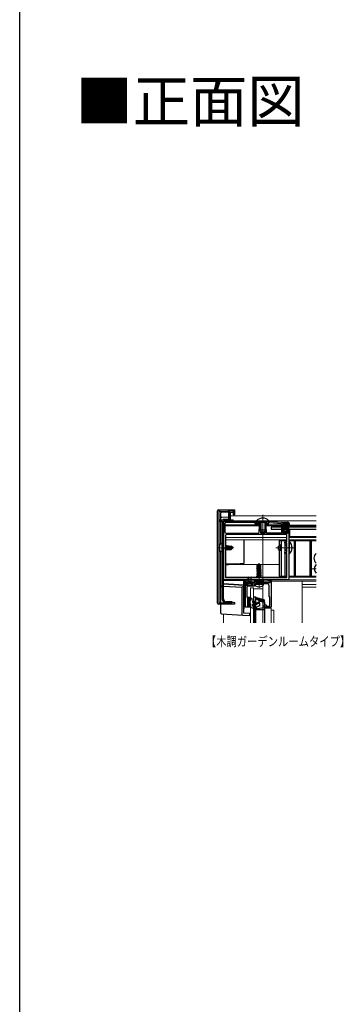
# Model space of a CAD drawing. Extents: x 0 to 1980, y 0 to 3206.
# Drawn here: x 0 to 308, y 665 to 1603 of the extents above; entities that cross this region are included whole.
import ezdxf

# ---------------------------------------------------------------- set-up
doc = ezdxf.new("R2010")
doc.units = 0
doc.linetypes.add('YCENTER_1', pattern=[13, 10, -1, 1, -1])
doc.layers.add('USER1', color=3, linetype='CONTINUOUS')
doc.layers.add('YKK_ZWAK', color=7, linetype='CONTINUOUS')
for name, color, linetype, lineweight in [('YKK_11', 7, 'CONTINUOUS', 30), ('YKK_12', 2, 'CONTINUOUS', 13), ('YKK_13', 4, 'CONTINUOUS', 30)]:
    doc.layers.add(name, color=color, linetype=linetype, lineweight=lineweight)
doc.styles.get("Standard").update_dxf_attribs({"font": 'txt', "bigfont": 'BIGFONT'})
doc.styles.add('text-b', font='extslim2.shx', dxfattribs={"width": 0.8, "bigfont": 'extfont2.shx'})

msp = doc.modelspace()

# ---------------------------------------------------------------- linework, layer by layer
at = {"layer": 'YKK_11', "linetype": 'ByBlock', "lineweight": -2, "ltscale": 0.5}
for p, q in [((188.44, 1047.41), (188.44, 1135.41)), ((189.44, 1136.41), (204.64, 1136.41)), ((190.34, 1135.21), (189.64, 1135.21)), ((189.64, 1135.21), (189.64, 1047.61)), ((191.14, 1134.41), (190.34, 1135.21)), ((198.94, 1135.21), (198.14, 1134.41)), ((203.64, 1135.21), (198.94, 1135.21)), ((203.09, 1135.21), (200.64, 1135.21)), ((203.64, 1131.41), (203.64, 1135.21)), ((204.64, 1136.41), (204.64, 1131.41)), ((199.64, 1126.51), (190.19, 1126.51)), ((198.14, 1134.41), (191.14, 1134.41)), ((199.64, 1134.21), (199.64, 1126.51)), ((200.74, 1126.51), (200.74, 1134.11)), ((200.74, 1134.11), (203.09, 1134.11)), ((203.09, 1126.51), (200.74, 1126.51)), ((204.64, 1131.41), (203.64, 1131.41)), ((190.19, 1125.41), (193.04, 1125.41)), ((193.04, 1125.41), (193.04, 1100.57)), ((194.14, 1051.61), (194.14, 1125.41)), ((194.14, 1125.41), (203.09, 1125.41)), ((194.14, 1124.41), (194.14, 1070.91)), ((224.68, 1125.41), (195.14, 1125.41)), ((195.64, 1123.21), (195.64, 1115.11)), ((224.05, 1124.21), (196.64, 1124.21)), ((225.14, 1121.21), (224.05, 1124.21)), ((225.84, 1122.21), (224.68, 1125.41)), ((228.45, 1121.21), (225.14, 1121.21)), ((225.34, 1125.41), (238.14, 1125.41)), ((225.34, 1124.51), (225.34, 1125.41)), ((226.24, 1124.51), (225.34, 1124.51)), ((227.91, 1122.21), (225.84, 1122.21)), ((226.24, 1122.21), (226.24, 1124.51)), ((227.14, 1122.21), (226.24, 1122.21)), ((235.89, 1124.21), (227.14, 1124.21)), ((227.14, 1124.21), (227.14, 1122.21)), ((228.29, 1124.21), (227.39, 1124.21)), ((227.39, 1124.21), (227.39, 1123.41)), ((227.39, 1123.41), (228.09, 1122.58)), ((228.09, 1122.58), (227.91, 1122.21)), ((228.22, 1115.07), (228.45, 1121.21)), ((229.54, 1122.71), (228.29, 1124.21)), ((229.74, 1121.21), (229.54, 1122.71)), ((229.74, 1114.11), (229.74, 1121.21)), ((233.74, 1122.71), (233.54, 1121.21)), ((233.54, 1121.21), (233.54, 1114.11)), ((234.37, 1123.46), (233.74, 1122.71)), ((235.64, 1123.46), (234.37, 1123.46)), ((234.82, 1121.71), (234.88, 1122.2)), ((235.1, 1113.91), (234.82, 1121.71)), ((234.88, 1122.2), (235.18, 1122.56)), ((235.18, 1122.56), (235.64, 1122.56)), ((235.64, 1122.56), (235.64, 1123.46)), ((235.89, 1122.21), (235.89, 1124.21)), ((236.79, 1122.21), (235.89, 1122.21)), ((238.14, 1123.91), (236.79, 1123.91)), ((236.79, 1123.91), (236.79, 1122.21)), ((238.14, 1125.41), (249.64, 1124.41)), ((249.64, 1122.91), (238.14, 1123.91)), ((249.64, 1124.41), (255.64, 1124.41)), ((249.64, 1120.41), (249.64, 1122.91)), ((251.89, 1120.41), (249.64, 1120.41)), ((251.89, 1116.91), (249.64, 1116.91)), ((249.64, 1116.91), (249.64, 1113.91)), ((255.74, 1123.41), (250.54, 1123.41)), ((250.54, 1123.41), (250.54, 1121.41)), ((250.54, 1121.41), (251.89, 1121.41)), ((251.89, 1121.41), (251.89, 1120.41)), ((251.89, 1115.91), (251.89, 1116.91)), ((254.39, 1120.41), (254.39, 1121.41)), ((254.39, 1121.41), (255.74, 1121.41)), ((256.64, 1120.41), (254.39, 1120.41)), ((256.64, 1116.91), (254.39, 1116.91)), ((254.39, 1116.91), (254.39, 1115.91)), ((255.74, 1121.41), (255.74, 1123.41)), ((256.64, 1123.41), (256.64, 1120.41)), ((256.64, 1100.57), (256.64, 1116.91)), ((196.14, 1111.91), (196.14, 1071.91)), ((196.64, 1114.11), (227.22, 1114.11)), ((196.64, 1114.11), (227.22, 1114.11)), ((254.64, 1112.91), (197.14, 1112.91)), ((233.54, 1114.11), (229.74, 1114.11)), ((249.64, 1113.91), (235.1, 1113.91)), ((250.54, 1113.91), (250.54, 1115.91)), ((250.54, 1115.91), (251.89, 1115.91)), ((255.74, 1113.91), (250.54, 1113.91)), ((254.39, 1115.91), (255.74, 1115.91)), ((254.64, 1105.51), (254.64, 1112.91)), ((255.74, 1115.91), (255.74, 1113.91)), ((193.04, 1100.57), (193.16, 1100.39)), ((193.16, 1099.84), (193.04, 1099.65)), ((193.04, 1099.65), (193.04, 1080.37)), ((193.16, 1100.39), (193.16, 1099.84)), ((252.64, 1104.61), (252.64, 1105.51)), ((252.64, 1105.51), (254.64, 1105.51)), ((254.64, 1104.61), (252.64, 1104.61)), ((254.64, 1095.61), (254.64, 1104.61)), ((256.52, 1100.38), (256.64, 1100.57)), ((256.52, 1099.83), (256.52, 1100.38)), ((256.64, 1099.65), (256.52, 1099.83)), ((256.64, 1070.91), (256.64, 1099.65)), ((252.64, 1094.71), (252.64, 1095.61)), ((252.64, 1095.61), (254.64, 1095.61)), ((254.64, 1094.71), (252.64, 1094.71)), ((254.64, 1071.91), (254.64, 1094.71)), ((193.04, 1080.37), (193.16, 1080.19)), ((193.16, 1079.64), (193.04, 1079.45)), ((193.04, 1079.45), (193.04, 1051.61)), ((193.16, 1080.19), (193.16, 1079.64)), ((195.14, 1069.91), (203.68, 1069.91)), ((196.14, 1071.91), (254.64, 1071.91)), ((196.14, 1071.91), (254.64, 1071.91)), ((203.68, 1069.91), (203.87, 1070.03)), ((203.87, 1070.03), (204.42, 1070.03)), ((204.42, 1070.03), (204.6, 1069.91)), ((204.6, 1069.91), (227.68, 1069.91)), ((214.84, 1063.41), (214.84, 1069.91)), ((214.84, 1069.91), (215.64, 1069.91)), ((215.64, 1069.91), (215.64, 1066.91)), ((224.14, 1066.91), (224.14, 1069.91)), ((224.14, 1069.91), (225.14, 1069.91)), ((225.14, 1069.91), (225.14, 1066.91)), ((227.68, 1069.91), (227.87, 1070.03)), ((227.87, 1070.03), (228.42, 1070.03)), ((228.42, 1070.03), (228.6, 1069.91)), ((228.6, 1069.91), (255.64, 1069.91)), ((231.14, 1066.91), (231.14, 1069.91)), ((231.14, 1069.91), (232.14, 1069.91)), ((232.14, 1069.91), (232.14, 1066.91)), ((237.14, 1069.11), (237.14, 1069.91)), ((237.14, 1069.91), (239.64, 1069.91)), ((239.64, 1069.91), (239.64, 1043.41)), ((215.34, 1063.41), (214.84, 1063.41)), ((215.34, 1043.41), (215.34, 1063.41)), ((215.64, 1066.91), (217.04, 1066.91)), ((217.04, 1066.11), (215.64, 1066.11)), ((215.64, 1066.11), (215.64, 1064.41)), ((215.64, 1064.41), (222.64, 1064.41)), ((216.54, 1062.41), (216.54, 1053.01)), ((217.04, 1066.91), (217.04, 1066.11)), ((223.64, 1063.41), (217.54, 1063.41)), ((221.24, 1066.11), (221.24, 1066.91)), ((221.24, 1066.91), (224.14, 1066.91)), ((222.64, 1066.11), (221.24, 1066.11)), ((222.64, 1064.41), (222.64, 1066.11)), ((227.68, 1065.91), (223.64, 1065.91)), ((223.64, 1065.91), (223.64, 1063.41)), ((225.14, 1066.91), (231.14, 1066.91)), ((227.87, 1066.03), (227.68, 1065.91)), ((228.42, 1066.03), (227.87, 1066.03)), ((228.6, 1065.91), (228.42, 1066.03)), ((235.64, 1065.91), (228.6, 1065.91)), ((232.14, 1066.91), (238.84, 1066.91)), ((238.84, 1069.11), (237.14, 1069.11)), ((237.64, 1053.91), (237.64, 1063.91)), ((238.84, 1066.91), (238.84, 1069.11)), ((216.54, 1053.01), (220.04, 1053.01)), ((219.14, 1052.01), (217.04, 1052.01)), ((217.04, 1052.01), (217.04, 1044.61)), ((219.14, 1050.41), (219.14, 1052.01)), ((220.04, 1053.01), (220.04, 1050.41)), ((238.44, 1053.11), (237.64, 1053.91)), ((238.44, 1045.61), (238.44, 1053.11)), ((204.64, 1046.41), (189.44, 1046.41)), ((189.64, 1047.61), (202.34, 1047.61)), ((202.14, 1048.71), (197.04, 1048.71)), ((197.04, 1047.61), (202.14, 1047.61)), ((202.14, 1047.61), (202.14, 1048.71)), ((202.34, 1047.61), (202.34, 1048.74)), ((202.34, 1048.74), (204.64, 1047.9)), ((204.64, 1047.9), (204.64, 1046.41)), ((220.04, 1043.41), (215.34, 1043.41)), ((217.04, 1044.61), (219.14, 1044.61)), ((220.04, 1050.41), (219.14, 1050.41)), ((219.14, 1044.61), (219.14, 1046.41)), ((219.14, 1046.41), (220.04, 1046.41)), ((220.04, 1046.41), (220.04, 1043.41)), ((232.14, 1044.61), (232.14, 1048.61)), ((232.14, 1048.61), (233.34, 1048.61)), ((233.64, 1044.61), (232.14, 1044.61)), ((233.34, 1048.61), (233.34, 1045.81)), ((233.34, 1045.81), (234.84, 1045.81)), ((233.64, 1043.41), (233.64, 1044.61)), ((239.64, 1043.41), (233.64, 1043.41)), ((234.84, 1045.81), (234.84, 1044.61)), ((234.84, 1044.61), (237.44, 1044.61))]:
    msp.add_line(p, q, dxfattribs=at)
for centre, radius, start, end in [((189.44, 1135.41), 1, 90.00001, 179.99999), ((200.64, 1134.21), 1, 90.00001, 179.99999), ((203.09, 1134.66), 0.55, 269.99999, 90.00001), ((190.19, 1125.96), 0.55, 89.99999, 270.00001), ((203.09, 1125.96), 0.55, 269.99999, 90.00001), ((195.14, 1124.41), 1, 90.00001, 179.99999), ((196.64, 1123.21), 1, 90.00001, 179.99999), ((255.64, 1123.41), 1, 0.00001, 89.99999), ((196.64, 1115.11), 1, 180.00001, 269.99999), ((197.14, 1111.91), 1, 90.00001, 179.99999), ((227.22, 1115.11), 1, 269.99999, 357.89996), ((195.14, 1070.91), 1, 180.00001, 269.99999), ((255.64, 1070.91), 1, 270.00001, 359.99999), ((217.54, 1062.41), 1, 90.00001, 179.99999), ((235.64, 1063.91), 2, 0.00001, 89.99999), ((197.04, 1051.61), 4, 180.00001, 269.99999), ((197.04, 1051.61), 2.9, 180.00001, 269.99999), ((189.44, 1047.41), 1, 180.00001, 269.99999), ((237.44, 1045.61), 1, 270.00001, 359.99999)]:
    msp.add_arc(centre, radius, start, end, dxfattribs=at)
at = {"layer": 'YKK_12'}
for p, q in [((199.64, 1130.41), (199.44, 1130.41)), ((282.42, 1130.41), (200.74, 1130.41)), ((225.74, 1125.71), (203.58, 1125.71)), ((282.42, 1125.71), (237.54, 1125.71)), ((224.89, 1121.91), (195.64, 1121.91)), ((228.43, 1120.91), (195.64, 1120.91)), ((249.64, 1121.91), (234.84, 1121.91)), ((249.64, 1120.91), (234.85, 1120.91)), ((252.14, 1121.91), (250.54, 1121.91)), ((252.14, 1120.91), (251.89, 1120.91)), ((255.74, 1121.91), (254.14, 1121.91)), ((254.39, 1120.91), (254.14, 1120.91)), ((282.42, 1121.71), (256.64, 1121.71)), ((282.42, 1120.71), (256.64, 1120.71)), ((254.64, 1109.91), (196.14, 1109.91)), ((254.64, 1107.71), (196.14, 1107.71)), ((245.14, 1113.91), (236.64, 1113.91)), ((249.1, 1113.91), (248.44, 1113.91)), ((249.1, 1113.91), (248.44, 1113.91)), ((257.14, 1113.91), (256.64, 1113.91)), ((257.14, 1113.01), (256.64, 1113.01)), ((282.42, 1109.91), (256.64, 1109.91)), ((282.42, 1107.71), (256.64, 1107.71)), ((244.14, 1100.11), (262.12, 1100.11)), ((227.39, 1084.31), (196.14, 1084.31)), ((247.14, 1084.31), (228.89, 1084.31)), ((282.42, 1080.11), (277.74, 1080.11)), ((214.86, 1069.71), (194.14, 1069.71)), ((226.04, 1072.21), (196.14, 1072.21)), ((224.16, 1069.71), (215.62, 1069.71)), ((226.47, 1069.71), (225.12, 1069.71)), ((254.64, 1072.21), (229.69, 1072.21)), ((231.16, 1069.71), (229.69, 1069.71)), ((237.16, 1069.71), (232.12, 1069.71)), ((282.42, 1069.71), (239.62, 1069.71)), ((282.42, 1072.21), (256.64, 1072.21)), ((213.64, 1068.43), (214.84, 1068.43)), ((215.64, 1068.43), (217.64, 1068.43)), ((218.14, 1068.43), (220.14, 1068.43)), ((220.64, 1068.43), (224.14, 1068.43)), ((225.14, 1068.43), (226.44, 1068.43)), ((229.69, 1068.43), (231.14, 1068.43)), ((232.14, 1068.43), (238.84, 1068.43)), ((239.64, 1068.43), (269.14, 1068.43)), ((269.14, 1068.43), (269.14, 1033.41)), ((282.42, 1068.41), (269.14, 1068.41)), ((282.42, 1065.21), (269.14, 1065.21)), ((282.42, 1062.49), (269.14, 1062.49)), ((194.14, 1037.02), (194.14, 1033.41))]:
    msp.add_line(p, q, dxfattribs=at)
at = {"layer": 'YKK_12', "ltscale": 2}
msp.add_line((231.64, 1131.41), (231.64, 1028.73), dxfattribs=at)
at = {"layer": 'YKK_12', "linetype": 'YCENTER_1'}
for p, q in [((188.84, 1100.11), (204.14, 1100.11)), ((228.14, 1062.01), (228.14, 1085.91))]:
    msp.add_line(p, q, dxfattribs=at)
at = {"layer": 'YKK_12', "linetype": 'Continuous'}
for p, q in [((220.04, 1061.91), (220.04, 1052.71)), ((220.05, 1061.91), (220.04, 1061.91)), ((220.06, 1061.91), (220.05, 1061.91)), ((220.09, 1061.91), (220.06, 1061.91)), ((220.13, 1061.91), (220.09, 1061.91)), ((220.17, 1061.91), (220.13, 1061.91)), ((220.23, 1061.91), (220.17, 1061.91)), ((220.28, 1061.91), (220.23, 1061.91)), ((220.34, 1061.91), (220.28, 1061.91)), ((220.34, 1061.91), (222.54, 1061.91)), ((222.6, 1061.91), (222.54, 1061.91)), ((222.66, 1061.91), (222.6, 1061.91)), ((222.71, 1061.91), (222.66, 1061.91)), ((222.75, 1061.91), (222.71, 1061.91)), ((222.79, 1061.91), (222.75, 1061.91)), ((222.82, 1061.91), (222.79, 1061.91)), ((222.84, 1061.91), (222.82, 1061.91)), ((222.84, 1061.91), (222.84, 1050.64)), ((222.84, 1061.91), (222.84, 1061.91)), ((222.84, 1061.13), (231.18, 1061.13)), ((231.64, 1050.76), (231.64, 1061.07)), ((220.04, 1050.71), (220.04, 1052.71)), ((220.04, 1050.71), (220.04, 1050.01)), ((220.04, 1046.81), (220.04, 1046.11)), ((220.04, 1043.71), (220.04, 1046.11)), ((220.04, 1043.71), (220.04, 1033.41)), ((222.84, 1049.49), (222.84, 1047.5)), ((222.84, 1046.35), (222.84, 1043.83)), ((222.84, 1042.52), (222.84, 1033.41)), ((233.44, 1042.46), (233.44, 1042.46)), ((233.44, 1042.46), (233.49, 1042.46)), ((233.49, 1042.46), (233.53, 1042.46)), ((233.53, 1042.46), (233.57, 1042.46)), ((233.57, 1042.46), (233.6, 1042.46)), ((233.6, 1042.46), (233.62, 1042.46)), ((233.62, 1042.46), (233.64, 1042.46)), ((233.64, 1042.46), (233.64, 1033.41)), ((233.64, 1042.46), (233.65, 1042.46)), ((233.64, 1042.46), (233.64, 1042.46)), ((233.65, 1042.46), (233.66, 1042.46)), ((233.66, 1042.46), (233.69, 1042.46)), ((233.69, 1042.46), (233.73, 1042.46)), ((233.73, 1042.46), (233.77, 1042.46)), ((233.77, 1042.46), (233.83, 1042.46)), ((233.83, 1042.46), (233.88, 1042.46)), ((233.88, 1042.46), (233.94, 1042.46)), ((233.94, 1042.46), (239.34, 1042.46)), ((239.34, 1042.46), (239.4, 1042.46)), ((239.4, 1042.46), (239.46, 1042.46)), ((239.46, 1042.46), (239.51, 1042.46)), ((239.51, 1042.46), (239.55, 1042.46)), ((239.55, 1042.46), (239.59, 1042.46)), ((239.59, 1042.46), (239.62, 1042.46)), ((239.62, 1042.46), (239.64, 1042.46)), ((239.64, 1042.46), (239.64, 1033.41)), ((239.64, 1042.46), (239.64, 1042.46)), ((241.84, 1040.63), (239.64, 1040.63)), ((242.14, 1040.58), (242.14, 1033.41))]:
    msp.add_line(p, q, dxfattribs=at)
at = {"layer": 'YKK_12', "ltscale": 0.5}
for p, q in [((194.14, 1028.73), (194.14, 1033.41)), ((220.04, 1033.41), (220.04, 1028.73)), ((222.84, 1033.41), (222.84, 1028.73)), ((233.64, 1033.41), (233.64, 1028.73)), ((239.64, 1033.41), (239.64, 1028.73)), ((242.14, 1033.41), (242.14, 1028.73)), ((269.14, 1028.73), (269.14, 1033.41))]:
    msp.add_line(p, q, dxfattribs=at)
at = {"layer": 'YKK_12', "linetype": 'Continuous'}
for centre, radius, start, end in [((231.21, 1060.52), 0.608, 74.78645, 92.24262), ((231.61, 1061.99), 0.912, 254.78635, 272.24261), ((241.91, 1040.16), 0.477, 61.51845, 98.77943)]:
    msp.add_arc(centre, radius, start, end, dxfattribs=at)
at = {"layer": 'YKK_13', "linetype": 'Continuous'}
for p, q in [((191.44, 1132.92), (191.44, 1127.92)), ((191.44, 1127.92), (191.44, 1126.51)), ((192.38, 1133.92), (199.44, 1134.35)), ((199.44, 1129.35), (192.38, 1128.92)), ((199.44, 1127.35), (193.94, 1127.01)), ((193.94, 1127.01), (193.94, 1126.51)), ((194.14, 1126.51), (194.14, 1127.02)), ((199.44, 1129.35), (199.44, 1134.35)), ((199.44, 1128.35), (199.44, 1129.35)), ((199.44, 1127.35), (199.44, 1128.35)), ((191.44, 1125.41), (191.44, 1103.86)), ((194.14, 1065.72), (194.14, 1125.11)), ((250.94, 1123.04), (251.31, 1123.41)), ((251.21, 1122.41), (252.21, 1123.41)), ((251.69, 1113.91), (254.14, 1116.36)), ((252.04, 1122.34), (253.11, 1123.41)), ((252.14, 1121.54), (254.01, 1123.41)), ((252.14, 1116.16), (252.39, 1116.41)), ((252.14, 1115.26), (253.29, 1116.41)), ((252.4, 1120.91), (254.9, 1123.41)), ((253.3, 1120.91), (254.14, 1121.75)), ((254.8, 1122.41), (255.34, 1122.95)), ((213.94, 1085.62), (213.94, 1107.71)), ((250.97, 1114.08), (251.79, 1114.91)), ((252.59, 1113.91), (254.14, 1115.46)), ((253.49, 1113.91), (254.49, 1114.91)), ((254.38, 1113.91), (255.27, 1114.8)), ((191.44, 1096.36), (191.44, 1064.63)), ((196.14, 1084.82), (206.44, 1084.82)), ((196.14, 1084.32), (198.94, 1084.32)), ((206.44, 1084.82), (198.94, 1084.32)), ((206.44, 1084.82), (213.94, 1085.32)), ((213.94, 1085.32), (213.94, 1085.62)), ((191.44, 1064.63), (191.44, 1047.61)), ((192.38, 1063.63), (193.04, 1063.59)), ((213.64, 1069.02), (194.14, 1069.02)), ((213.84, 1064.52), (194.14, 1065.72)), ((213.64, 1064.33), (194.14, 1065.52)), ((194.14, 1063.52), (211.64, 1062.45)), ((211.64, 1062.46), (211.64, 1036.89)), ((213.64, 1068.72), (213.64, 1069.02)), ((213.64, 1064.53), (213.64, 1068.72)), ((213.64, 1037.83), (213.64, 1064.33)), ((213.84, 1042.02), (213.84, 1064.52)), ((191.44, 1046.41), (191.44, 1038.13)), ((213.84, 1042.02), (213.64, 1042.02)), ((192.38, 1037.13), (212.58, 1035.9)), ((212.58, 1035.9), (219.34, 1035.48)), ((219.34, 1037.48), (213.64, 1037.83)), ((219.34, 1036.48), (219.34, 1037.48)), ((219.34, 1035.48), (219.34, 1036.48))]:
    msp.add_line(p, q, dxfattribs=at)
at = {"layer": 'YKK_13'}
for p, q in [((225.74, 1125.92), (225.74, 1125.41)), ((225.74, 1125.92), (237.54, 1125.92)), ((237.54, 1125.92), (237.54, 1125.41)), ((225.74, 1125.41), (237.54, 1125.41)), ((229.14, 1124.21), (229.14, 1117.11)), ((229.14, 1117.11), (234.14, 1117.11)), ((229.94, 1115.41), (229.14, 1117.11)), ((229.8, 1124.21), (229.8, 1115.72)), ((233.34, 1115.41), (234.14, 1117.11)), ((233.49, 1124.21), (233.49, 1115.72)), ((234.14, 1124.21), (234.14, 1117.11)), ((282.42, 1119.71), (239.64, 1119.71)), ((239.64, 1119.71), (239.64, 1117.91)), ((239.64, 1117.91), (282.42, 1117.91)), ((249.65, 1119.11), (249.83, 1120.16)), ((249.65, 1118.21), (249.83, 1117.16)), ((250.11, 1118.93), (250.12, 1118.96)), ((250.11, 1118.38), (250.12, 1118.36)), ((250.13, 1120.41), (251.84, 1120.41)), ((250.13, 1116.91), (251.84, 1116.91)), ((250.38, 1119.11), (255.9, 1119.11)), ((255.9, 1118.21), (250.38, 1118.21)), ((250.94, 1123.11), (250.94, 1122.71)), ((251.24, 1123.41), (255.04, 1123.41)), ((251.84, 1122.41), (251.24, 1122.41)), ((252.14, 1122.11), (252.14, 1120.71)), ((252.14, 1120.91), (254.14, 1120.91)), ((252.14, 1115.21), (252.14, 1116.61)), ((252.14, 1116.41), (254.14, 1116.41)), ((254.14, 1122.11), (254.14, 1120.71)), ((254.14, 1115.21), (254.14, 1116.61)), ((254.44, 1122.41), (255.04, 1122.41)), ((256.16, 1120.41), (254.44, 1120.41)), ((256.16, 1116.91), (254.44, 1116.91)), ((255.34, 1123.11), (255.34, 1122.71)), ((256.17, 1118.93), (256.16, 1118.96)), ((256.17, 1118.38), (256.16, 1118.36)), ((256.64, 1119.11), (256.45, 1120.16)), ((256.64, 1118.21), (256.45, 1117.16)), ((229.94, 1115.41), (233.34, 1115.41)), ((247.14, 1107.11), (254.64, 1107.11)), ((247.14, 1107.11), (247.14, 1102.04)), ((249.14, 1107.11), (249.14, 1073.11)), ((250.94, 1114.21), (250.94, 1114.61)), ((251.84, 1114.91), (251.24, 1114.91)), ((255.04, 1113.91), (251.24, 1113.91)), ((252.64, 1107.11), (252.64, 1073.11)), ((254.44, 1114.91), (255.04, 1114.91)), ((255.34, 1114.21), (255.34, 1114.61)), ((256.64, 1107.11), (282.42, 1107.11)), ((261.64, 1107.11), (261.64, 1073.11)), ((262.64, 1107.11), (262.64, 1073.11)), ((276.64, 1107.11), (276.64, 1073.11)), ((277.64, 1107.11), (277.64, 1073.11)), ((192.54, 1104.11), (191.74, 1103.97)), ((192.54, 1104.11), (192.54, 1096.11)), ((192.54, 1104.11), (193.04, 1104.02)), ((193.04, 1104.02), (193.04, 1096.2)), ((196.14, 1101.78), (196.21, 1101.66)), ((196.14, 1100.71), (196.59, 1098.01)), ((196.49, 1098.01), (196.14, 1100.11)), ((196.14, 1098.71), (196.17, 1098.56)), ((196.14, 1098.56), (196.17, 1098.56)), ((196.49, 1098.01), (196.17, 1098.56)), ((196.21, 1101.66), (196.91, 1098.56)), ((196.21, 1101.66), (196.87, 1101.66)), ((196.49, 1098.01), (196.59, 1098.01)), ((196.59, 1098.01), (196.91, 1098.56)), ((197.19, 1102.21), (196.87, 1101.66)), ((196.87, 1101.66), (197.57, 1098.56)), ((196.91, 1098.56), (197.57, 1098.56)), ((197.89, 1098.01), (197.19, 1102.21)), ((197.19, 1102.21), (197.29, 1102.21)), ((197.29, 1102.21), (197.61, 1101.66)), ((197.29, 1102.21), (197.99, 1098.01)), ((197.89, 1098.01), (197.57, 1098.56)), ((197.61, 1101.66), (198.31, 1098.56)), ((197.61, 1101.66), (198.27, 1101.66)), ((197.89, 1098.01), (197.99, 1098.01)), ((197.99, 1098.01), (198.31, 1098.56)), ((198.59, 1102.21), (198.27, 1101.66)), ((198.27, 1101.66), (198.32, 1101.45)), ((198.31, 1098.56), (198.97, 1098.56)), ((198.34, 1101.46), (202.62, 1100.26)), ((198.42, 1101.03), (198.97, 1098.56)), ((198.43, 1101.02), (201.67, 1100.11)), ((198.49, 1101.51), (201.37, 1101.51)), ((198.71, 1101.51), (198.59, 1102.21)), ((198.59, 1102.21), (198.69, 1102.21)), ((198.69, 1102.21), (199.01, 1101.66)), ((198.69, 1102.21), (198.81, 1101.51)), ((199.29, 1098.01), (198.81, 1100.92)), ((198.91, 1100.89), (199.39, 1098.01)), ((199.29, 1098.01), (198.97, 1098.56)), ((199.01, 1101.66), (199.04, 1101.51)), ((199.01, 1101.66), (199.67, 1101.66)), ((199.2, 1100.81), (199.71, 1098.56)), ((199.29, 1098.01), (199.39, 1098.01)), ((199.39, 1098.01), (199.71, 1098.56)), ((199.62, 1098.41), (201.49, 1098.41)), ((199.93, 1102.11), (199.67, 1101.66)), ((199.67, 1101.66), (199.71, 1101.51)), ((199.91, 1100.6), (200.04, 1100.04)), ((199.93, 1102.11), (200.04, 1101.81)), ((200.04, 1101.81), (201.49, 1101.81)), ((200.04, 1101.81), (200.04, 1101.51)), ((200.04, 1100.57), (200.04, 1098.41)), ((200.76, 1099.28), (200.04, 1099.21)), ((201.67, 1100.11), (200.76, 1099.28)), ((200.76, 1099.28), (201.49, 1098.41)), ((201.49, 1101.81), (201.37, 1101.51)), ((201.37, 1101.51), (202.62, 1100.26)), ((203.04, 1100.26), (201.49, 1101.81)), ((203.04, 1099.96), (201.49, 1098.41)), ((201.67, 1100.11), (203.04, 1100.11)), ((201.67, 1100.11), (203.04, 1099.96)), ((202.62, 1100.26), (203.04, 1100.26)), ((203.04, 1099.96), (203.04, 1100.26)), ((246.64, 1101.81), (248.34, 1102.61)), ((246.64, 1098.41), (246.64, 1101.81)), ((246.64, 1098.41), (248.34, 1097.61)), ((249.14, 1101.95), (246.95, 1101.95)), ((249.14, 1098.26), (246.95, 1098.26)), ((247.14, 1098.17), (247.14, 1073.11)), ((248.34, 1097.61), (248.34, 1102.61)), ((249.14, 1102.61), (248.34, 1102.61)), ((249.14, 1097.61), (248.34, 1097.61)), ((254.64, 1102.61), (252.64, 1102.61)), ((254.64, 1101.95), (252.64, 1101.95)), ((254.64, 1098.26), (252.64, 1098.26)), ((254.64, 1097.61), (252.64, 1097.61)), ((257.15, 1106.01), (256.64, 1106.01)), ((256.64, 1094.21), (256.64, 1106.01)), ((257.15, 1094.21), (257.15, 1106.01)), ((192.54, 1096.11), (191.74, 1096.25)), ((192.54, 1096.11), (193.04, 1096.2)), ((257.15, 1094.21), (256.64, 1094.21)), ((230.24, 1079.16), (226.04, 1078.46)), ((226.04, 1078.56), (226.59, 1078.88)), ((226.14, 1080.02), (226.44, 1080.19)), ((226.14, 1080.02), (226.74, 1080.13)), ((226.14, 1079.8), (226.14, 1080.02)), ((226.14, 1079.8), (226.74, 1079.9)), ((226.14, 1079.8), (226.59, 1079.54)), ((227.99, 1084.91), (226.44, 1083.36)), ((226.44, 1080.19), (226.44, 1083.36)), ((226.44, 1080.51), (226.74, 1080.51)), ((226.59, 1079.54), (226.74, 1079.57)), ((226.59, 1078.88), (226.59, 1079.54)), ((226.59, 1078.88), (226.74, 1078.91)), ((226.59, 1078.14), (229.69, 1078.84)), ((226.74, 1083.23), (227.99, 1084.48)), ((226.74, 1078.96), (226.74, 1083.23)), ((226.81, 1078.78), (227.99, 1084.48)), ((227.1, 1078.73), (230.24, 1079.26)), ((227.23, 1078.9), (228.14, 1083.29)), ((227.26, 1079.03), (229.69, 1079.58)), ((227.4, 1079.72), (229.69, 1080.24)), ((227.46, 1080.02), (229.84, 1080.41)), ((227.52, 1080.28), (228.67, 1080.51)), ((227.56, 1080.51), (229.84, 1080.51)), ((228.29, 1084.91), (227.99, 1084.91)), ((227.99, 1084.48), (227.99, 1084.91)), ((228.14, 1083.29), (228.14, 1084.91)), ((228.14, 1083.29), (228.29, 1084.91)), ((228.14, 1083.29), (228.88, 1082.55)), ((228.29, 1084.91), (229.84, 1083.36)), ((228.88, 1082.55), (229.84, 1083.36)), ((228.88, 1082.55), (229.04, 1080.51)), ((229.84, 1080.33), (229.69, 1080.24)), ((229.69, 1079.58), (229.69, 1080.24)), ((230.24, 1079.26), (229.69, 1079.58)), ((230.24, 1079.16), (229.69, 1078.84)), ((229.69, 1078.18), (229.69, 1078.84)), ((229.84, 1080.33), (229.84, 1083.36)), ((230.24, 1079.16), (230.24, 1079.26)), ((217.64, 1065.51), (217.64, 1072.06)), ((218.14, 1072.06), (218.14, 1067.51)), ((220.14, 1072.06), (220.14, 1067.51)), ((220.64, 1065.51), (220.64, 1072.06)), ((226.04, 1078.56), (226.96, 1078.71)), ((226.04, 1078.46), (226.04, 1078.56)), ((226.04, 1078.46), (226.59, 1078.14)), ((226.04, 1077.16), (230.24, 1077.86)), ((230.24, 1077.76), (226.04, 1077.06)), ((226.04, 1077.16), (226.59, 1077.48)), ((226.04, 1077.06), (226.04, 1077.16)), ((226.04, 1077.06), (226.59, 1076.74)), ((226.04, 1075.76), (230.24, 1076.46)), ((230.24, 1076.36), (226.04, 1075.66)), ((226.04, 1075.76), (226.59, 1076.08)), ((226.04, 1075.66), (226.04, 1075.76)), ((226.04, 1075.66), (226.59, 1075.34)), ((226.04, 1074.36), (230.24, 1075.06)), ((230.24, 1074.96), (226.04, 1074.26)), ((226.04, 1074.36), (226.59, 1074.68)), ((226.04, 1074.26), (226.04, 1074.36)), ((226.04, 1074.26), (226.59, 1073.94)), ((226.04, 1072.96), (230.24, 1073.66)), ((230.24, 1073.56), (226.04, 1072.86)), ((226.04, 1072.96), (226.59, 1073.28)), ((226.04, 1072.86), (226.04, 1072.96)), ((226.04, 1072.86), (226.59, 1072.54)), ((226.04, 1068.76), (230.24, 1069.46)), ((226.3, 1069.91), (226.59, 1069.74)), ((226.59, 1077.48), (229.69, 1078.18)), ((226.59, 1077.48), (226.59, 1078.14)), ((226.59, 1076.74), (229.69, 1077.44)), ((226.59, 1076.08), (229.69, 1076.78)), ((226.59, 1076.08), (226.59, 1076.74)), ((226.59, 1075.34), (229.69, 1076.04)), ((226.59, 1074.68), (229.69, 1075.38)), ((226.59, 1074.68), (226.59, 1075.34)), ((226.59, 1073.94), (229.69, 1074.64)), ((226.59, 1073.28), (229.69, 1073.98)), ((226.59, 1073.28), (226.59, 1073.94)), ((226.59, 1072.54), (229.69, 1073.24)), ((226.59, 1071.91), (226.59, 1072.54)), ((226.59, 1069.74), (227.33, 1069.91)), ((226.59, 1069.08), (229.69, 1069.78)), ((226.59, 1069.08), (226.59, 1069.74)), ((226.73, 1071.91), (229.69, 1072.58)), ((228.14, 1071.91), (230.24, 1072.26)), ((230.24, 1072.16), (228.74, 1071.91)), ((230.24, 1077.86), (229.69, 1078.18)), ((230.24, 1077.76), (229.69, 1077.44)), ((229.69, 1076.78), (229.69, 1077.44)), ((230.24, 1076.46), (229.69, 1076.78)), ((230.24, 1076.36), (229.69, 1076.04)), ((229.69, 1075.38), (229.69, 1076.04)), ((230.24, 1075.06), (229.69, 1075.38)), ((230.24, 1074.96), (229.69, 1074.64)), ((229.69, 1073.98), (229.69, 1074.64)), ((230.24, 1073.66), (229.69, 1073.98)), ((230.24, 1073.56), (229.69, 1073.24)), ((229.69, 1072.58), (229.69, 1073.24)), ((230.24, 1072.26), (229.69, 1072.58)), ((229.69, 1069.78), (229.69, 1069.91)), ((230.24, 1069.46), (229.69, 1069.78)), ((230.24, 1072.16), (229.81, 1071.91)), ((230.24, 1077.76), (230.24, 1077.86)), ((230.24, 1076.36), (230.24, 1076.46)), ((230.24, 1074.96), (230.24, 1075.06)), ((230.24, 1073.56), (230.24, 1073.66)), ((230.24, 1072.16), (230.24, 1072.26)), ((230.24, 1069.36), (230.24, 1069.46)), ((247.14, 1073.11), (254.64, 1073.11)), ((256.64, 1073.11), (282.42, 1073.11)), ((215.94, 1065.11), (215.94, 1064.81)), ((217.64, 1065.51), (216.34, 1065.51)), ((216.34, 1064.41), (221.94, 1064.41)), ((217.64, 1066.21), (220.64, 1066.21)), ((218.44, 1067.21), (219.84, 1067.21)), ((221.94, 1065.51), (220.64, 1065.51)), ((222.34, 1064.81), (222.34, 1065.11)), ((224.14, 1065.41), (224.23, 1065.91)), ((224.14, 1065.41), (224.28, 1064.61)), ((224.14, 1065.41), (232.14, 1065.41)), ((224.23, 1065.91), (232.05, 1065.91)), ((230.24, 1069.36), (226.04, 1068.66)), ((226.04, 1068.76), (226.59, 1069.08)), ((226.04, 1068.66), (226.04, 1068.76)), ((226.04, 1068.66), (226.59, 1068.34)), ((226.04, 1067.36), (230.24, 1068.06)), ((230.24, 1067.96), (226.04, 1067.26)), ((226.04, 1067.36), (226.59, 1067.68)), ((226.04, 1067.26), (226.04, 1067.36)), ((226.04, 1067.26), (226.59, 1066.94)), ((226.59, 1068.34), (229.69, 1069.04)), ((226.59, 1067.68), (229.69, 1068.38)), ((226.59, 1067.68), (226.59, 1068.34)), ((226.59, 1066.94), (229.69, 1067.64)), ((226.59, 1066.91), (226.59, 1066.94)), ((229.69, 1066.98), (229.47, 1066.91)), ((230.24, 1069.36), (229.69, 1069.04)), ((229.69, 1068.38), (229.69, 1069.04)), ((230.24, 1068.06), (229.69, 1068.38)), ((230.24, 1067.96), (229.69, 1067.64)), ((229.69, 1066.98), (229.69, 1067.64)), ((229.81, 1066.91), (229.69, 1066.98)), ((230.24, 1067.96), (230.24, 1068.06)), ((232.14, 1065.41), (232, 1064.61)), ((232.14, 1065.41), (232.05, 1065.91)), ((222.84, 1053.41), (222.84, 1028.73)), ((222.84, 1053.41), (224.64, 1053.41)), ((224.64, 1053.41), (224.64, 1028.73)), ((232.84, 1050.41), (225.54, 1052.58)), ((224.14, 1048.51), (224.14, 1042.01)), ((224.14, 1042.01), (224.14, 1028.73)), ((224.84, 1048.81), (224.44, 1048.81)), ((232.6, 1042.98), (224.49, 1041.71)), ((225.14, 1042.12), (225.14, 1048.51)), ((225.14, 1042.12), (226.17, 1043.91)), ((228.94, 1048.81), (225.52, 1047.47)), ((228.26, 1047.25), (225.96, 1046.35)), ((227.26, 1044.3), (226.17, 1043.91)), ((228.94, 1044.91), (227.82, 1044.5)), ((232.14, 1048.41), (228.94, 1048.81)), ((228.94, 1044.91), (228.94, 1046.79)), ((232.84, 1049.41), (231.64, 1049.71)), ((231.64, 1049.71), (232.14, 1048.41)), ((232.14, 1044.61), (232.14, 1048.41)), ((232.14, 1044.61), (233.05, 1044.89)), ((232.84, 1050.41), (232.84, 1049.41)), ((233.44, 1043.96), (233.44, 1044.61)), ((233.44, 1043.96), (233.44, 1028.73)), ((224.14, 1041.21), (233.44, 1041.21))]:
    msp.add_line(p, q, dxfattribs=at)
at = {"layer": 'YKK_13', "ltscale": 0.5}
for p, q in [((257.14, 1117.91), (257.14, 1110.91)), ((257.14, 1110.91), (282.42, 1110.91))]:
    msp.add_line(p, q, dxfattribs=at)
at = {"layer": 'YKK_13', "linetype": 'Continuous', "ltscale": 0.5}
for p, q in [((217.64, 1051.61), (218.74, 1051.61)), ((217.64, 1045.21), (217.64, 1051.61)), ((218.74, 1050.01), (218.74, 1051.61)), ((220.04, 1050.53), (220.04, 1051.51)), ((220.04, 1051.51), (221.34, 1051.51)), ((223.29, 1050.38), (221.34, 1051.51)), ((218.74, 1045.21), (217.64, 1045.21)), ((218.74, 1050.01), (220.34, 1050.01)), ((218.74, 1045.21), (218.74, 1046.81)), ((218.74, 1046.81), (220.34, 1046.81)), ((219.54, 1046.81), (219.54, 1050.01)), ((220.04, 1050.53), (220.34, 1050.01)), ((220.04, 1044.41), (220.34, 1044.93)), ((220.04, 1043.41), (220.04, 1044.41)), ((220.04, 1043.41), (223.15, 1042.42)), ((220.34, 1044.93), (220.34, 1046.81)), ((222.04, 1049.95), (222.79, 1049.52)), ((222.04, 1047.96), (222.04, 1049.95)), ((223.29, 1047.24), (222.04, 1047.96)), ((222.04, 1046.81), (222.79, 1046.37)), ((222.04, 1044.41), (222.04, 1046.81)), ((222.04, 1044.41), (223.01, 1043.71)), ((223.5, 1042.86), (223.01, 1043.71))]:
    msp.add_line(p, q, dxfattribs=at)
at = {"layer": 'YKK_13', "linetype": 'Continuous', "lineweight": 13, "ltscale": 0.5}
for p, q in [((217.64, 1051.29), (218.74, 1050.19)), ((218.03, 1051.61), (218.74, 1050.9)), ((217.64, 1050.59), (219.54, 1048.69)), ((217.64, 1049.88), (219.54, 1047.98)), ((217.64, 1049.17), (219.54, 1047.27)), ((217.64, 1048.46), (219.3, 1046.81)), ((217.64, 1047.76), (218.74, 1046.66)), ((217.64, 1047.05), (218.74, 1045.95)), ((217.64, 1046.34), (218.74, 1045.24)), ((217.64, 1045.64), (218.07, 1045.21)), ((218.93, 1050.01), (219.54, 1049.39))]:
    msp.add_line(p, q, dxfattribs=at)
at = {"layer": 'YKK_13', "linetype": 'Continuous', "lineweight": -3}
for p, q in [((225.83, 1052.49), (224.8, 1051.46)), ((226.87, 1052.18), (225.73, 1051.04)), ((227.91, 1051.87), (226.66, 1050.62)), ((228.95, 1051.56), (227.49, 1050.11)), ((229.99, 1051.26), (228.25, 1049.51)), ((231.03, 1050.95), (228.92, 1048.84)), ((232.06, 1050.64), (230.09, 1048.66)), ((231.87, 1049.1), (231.29, 1048.51)), ((232.84, 1050.07), (232.31, 1049.54))]:
    msp.add_line(p, q, dxfattribs=at)
at = {"layer": 'YKK_13', "linetype": 'Continuous'}
for centre, start, end in [((192.44, 1132.92), 93.5, 180), ((192.44, 1127.92), 93.5, 180), ((192.44, 1064.63), 180, 266.5), ((192.44, 1038.13), 180, 266.5), ((212.64, 1036.89), 180, 266.5)]:
    msp.add_arc(centre, 1, start, end, dxfattribs=at)
at = {"layer": 'YKK_13'}
for centre, radius, start, end in [((231.64, 1120.18), 8.23, 44.2189, 135.7811), ((249.89, 1119.06), 0.25, 167.958, 330), ((249.89, 1118.26), 0.25, 30, 192.042), ((250.13, 1120.11), 0.3, 90, 170), ((250.13, 1117.21), 0.3, 190, 270), ((250.38, 1118.81), 0.3, 90, 150), ((250.38, 1118.51), 0.3, 210, 270), ((251.24, 1123.11), 0.3, 90, 180), ((251.24, 1122.71), 0.3, 180, 270), ((251.84, 1122.11), 0.3, 0, 90), ((251.84, 1120.71), 0.3, 270, 0), ((251.84, 1116.61), 0.3, 0, 90), ((254.44, 1122.11), 0.3, 90, 180), ((254.44, 1120.71), 0.3, 180, 270), ((254.44, 1116.61), 0.3, 90, 180), ((255.04, 1123.11), 0.3, 0, 90), ((255.04, 1122.71), 0.3, 270, 0), ((255.9, 1118.81), 0.3, 30, 90), ((255.9, 1118.51), 0.3, 270, 330), ((256.16, 1120.11), 0.3, 10, 90), ((256.16, 1117.21), 0.3, 270, 350), ((256.39, 1119.06), 0.25, 210, 12.042), ((256.39, 1118.26), 0.25, 347.958, 150), ((251.24, 1114.61), 0.3, 90, 180), ((251.24, 1114.21), 0.3, 180, 270), ((251.84, 1115.21), 0.3, 270, 0), ((254.44, 1115.21), 0.3, 180, 270), ((255.04, 1114.61), 0.3, 0, 90), ((255.04, 1114.21), 0.3, 270, 0), ((196.64, 1100.11), 6.5, 147.94412, 212.05588), ((191.9, 1103.09), 0.9, 100, 147.94412), ((198.49, 1101.26), 0.248, 90, 255.52934), ((251.41, 1100.11), 8.23, 314.2189, 45.7811), ((191.9, 1097.14), 0.9, 212.05588, 260), ((286.64, 1090.11), 6.25, 132.42567, 227.57433), ((226.99, 1078.96), 0.248, 180, 347.19096), ((286.64, 1080.11), 5.9, 135.61484, 224.38516), ((217.89, 1072.06), 0.25, 0, 180), ((220.39, 1072.06), 0.25, 0, 180), ((216.34, 1065.11), 0.4, 90, 180), ((216.34, 1064.81), 0.4, 180, 270), ((218.44, 1067.51), 0.3, 180, 270), ((219.84, 1067.51), 0.3, 270, 0), ((221.94, 1065.11), 0.4, 0, 90), ((221.94, 1064.81), 0.4, 270, 0), ((225.17, 1064.76), 0.9, 190, 237.94412), ((228.14, 1069.51), 6.5, 237.94412, 302.05588), ((231.11, 1064.76), 0.9, 302.05588, 350), ((225.34, 1051.91), 0.7, 73.43896, 253.75259), ((222.91, 1043.55), 8, 41.03865, 73.75259), ((224.44, 1048.51), 0.3, 90, 180), ((224.44, 1042.01), 0.3, 180, 278.86315), ((224.84, 1048.51), 0.3, 0, 90), ((225.74, 1046.91), 0.6, 111.41477, 291.41477), ((227.54, 1044.4), 0.3, 19.868, 199.868), ((228.44, 1046.79), 0.5, 0, 111.41477), ((232.44, 1043.96), 1, 278.86315, 0), ((233.14, 1044.61), 0.3, 0, 107.4576)]:
    msp.add_arc(centre, radius, start, end, dxfattribs=at)
at = {"layer": 'YKK_13', "linetype": 'Continuous', "ltscale": 0.5}
for centre, radius, start, end in [((223.04, 1049.95), 0.5, 240.00001, 60.00001), ((223.04, 1046.81), 0.5, 240.00001, 60.00001), ((223.24, 1042.71), 0.3, 252.41011, 30.00424)]:
    msp.add_arc(centre, radius, start, end, dxfattribs=at)
at = {"layer": 'YKK_13', "linetype": 'Continuous'}
msp.add_ellipse((212.64, 1063.39), major_axis=(1, 0.94), ratio=0.030496, start_param=1.603203, end_param=3.112913, dxfattribs=at)
at = {"layer": 'YKK_ZWAK'}
msp.add_line((0, 0), (0, 3120), dxfattribs=at)

# ---------------------------------------------------------------- texts
at = {"layer": 'USER1'}
msp.add_text('■正面図', height=40, dxfattribs=at).set_placement((53.21, 1505.55))
at = {"layer": 'USER1', "style": 'text-b', "width": 0.8}
msp.add_text('【木調ガーデンルームタイプ】', height=9, dxfattribs=at).set_placement((177.42, 1006.38))

doc.saveas('drawing.dxf')
